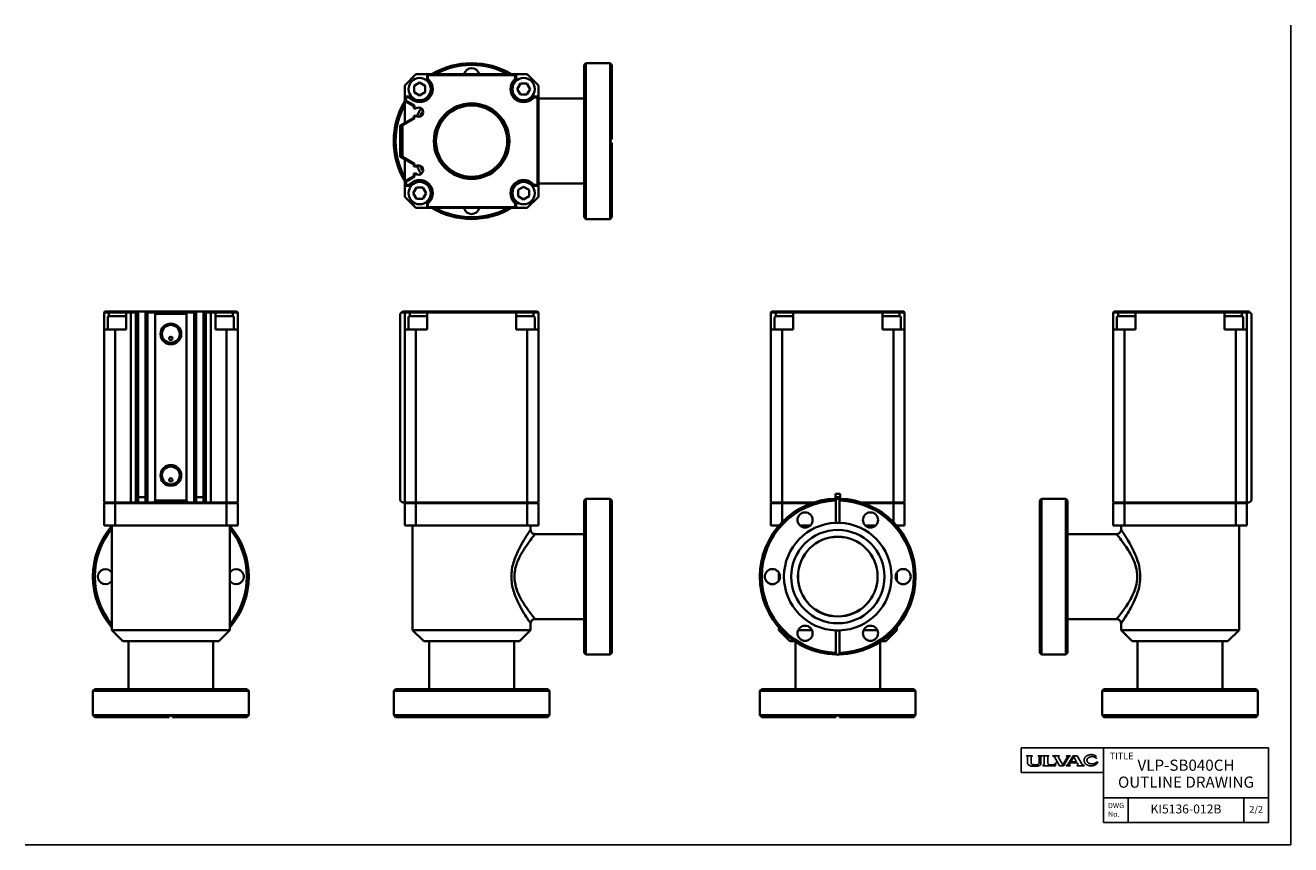
# Model space of a CAD drawing. Units: millimetres. Extents: x 0 to 568, y 0 to 368.
import ezdxf

# ---------------------------------------------------------------- set-up
doc = ezdxf.new("R2010")
doc.units = ezdxf.units.MM
doc.layers.add('FV', color=7, linetype='Continuous')
doc.layers.add('PROFILE2', color=4, linetype='Continuous', lineweight=35)
doc.layers.add('TEXT', color=7, linetype='Continuous', lineweight=18)
doc.styles.add('ULVAC', font='extslim2.shx', dxfattribs={"bigfont": 'extfont2.shx'})

msp = doc.modelspace()

# ---------------------------------------------------------------- linework, layer by layer
at = {"layer": 'Defpoints'}
for q in [(568.02, 367.61), (0, 0)]:
    msp.add_line((568.02, 0), q, dxfattribs=at)
at = {"layer": 'FV', "color": 7, "linetype": 'Continuous'}
for p, q in [((447.02, 43.42), (558.02, 43.42)), ((447.02, 43.42), (447.02, 32.42)), ((449.38, 39.83), (449.38, 39.86)), ((449.4, 39.88), (452.05, 39.88)), ((449.4, 39.81), (449.71, 39.59)), ((451.74, 39.59), (452.06, 39.81)), ((452.07, 39.83), (452.07, 39.86)), ((454.64, 39.83), (454.64, 39.86)), ((454.66, 39.88), (456.4, 39.88)), ((454.66, 39.8), (454.93, 39.6)), ((456.01, 39.54), (456.4, 39.8)), ((456.42, 39.84), (456.42, 39.86)), ((456.83, 39.85), (456.83, 39.86)), ((456.85, 39.88), (459.5, 39.88)), ((456.86, 39.81), (457.24, 39.54)), ((459.49, 39.81), (459.1, 39.54)), ((459.52, 39.85), (459.52, 39.86)), ((461.17, 39.83), (461.17, 39.86)), ((461.19, 39.88), (464.16, 39.88)), ((461.19, 39.81), (461.76, 39.52)), ((463.96, 39.69), (464.16, 39.81)), ((464.18, 39.83), (464.18, 39.86)), ((467.32, 39.83), (467.32, 39.86)), ((467.33, 39.81), (467.48, 39.7)), ((467.34, 39.88), (469.06, 39.88)), ((468, 35.97), (470.31, 39.88)), ((468.54, 39.52), (469.06, 39.81)), ((469.07, 39.83), (469.07, 39.86)), ((470.31, 39.88), (472.1, 39.88)), ((474.47, 35.98), (472.1, 39.88)), ((484.02, 43.42), (484.02, 10)), ((558.02, 10), (558.02, 43.42)), ((449.91, 36.48), (449.91, 39.22)), ((449.99, 36.2), (449.95, 36.3)), ((450.14, 36.01), (450.79, 35.54)), ((450.93, 35.47), (451.55, 35.29)), ((451.54, 36.52), (451.54, 39.22)), ((451.66, 36.2), (451.64, 36.24)), ((452.49, 35.91), (451.93, 36.04)), ((452.84, 35.87), (453.82, 35.87)), ((454.17, 35.91), (454.73, 36.04)), ((454.99, 36.2), (455.02, 36.24)), ((455.12, 36.52), (455.12, 39.23)), ((455.61, 35.66), (455.44, 35.54)), ((455.9, 36.22), (455.9, 39.32)), ((456.77, 35.41), (456.77, 35.39)), ((456.78, 35.37), (462.41, 35.37)), ((457.07, 35.67), (456.8, 35.48)), ((457.36, 36.23), (457.36, 39.32)), ((458.99, 36.65), (458.99, 39.32)), ((459.77, 35.87), (461.56, 35.87)), ((464.31, 35.37), (461.95, 39.34)), ((462.32, 36.28), (462.63, 36.76)), ((462.41, 35.37), (462.65, 36.76)), ((465.72, 35.84), (463.8, 39.06)), ((464.31, 35.37), (466.06, 35.37)), ((465.72, 35.84), (467.61, 39.1)), ((466.06, 35.37), (468.36, 39.35)), ((467.27, 35.39), (467.27, 35.44)), ((467.29, 35.46), (467.85, 35.81)), ((467.29, 35.37), (469.05, 35.37)), ((468.74, 36.22), (469.04, 36.73)), ((468.85, 35.62), (469.05, 35.46)), ((469.04, 36.73), (472.17, 36.73)), ((469.06, 35.39), (469.06, 35.44)), ((469.34, 37.23), (470.64, 39.42)), ((469.34, 37.23), (471.89, 37.23)), ((471.89, 37.23), (470.64, 39.42)), ((472.47, 36.2), (472.17, 36.73)), ((472.17, 35.39), (472.17, 35.44)), ((472.18, 35.46), (472.37, 35.63)), ((472.19, 35.37), (475.27, 35.37)), ((474.64, 35.81), (475.27, 35.46)), ((475.29, 35.39), (475.29, 35.44)), ((480.87, 37.08), (481.46, 37.08)), ((447.02, 32.42), (484.02, 32.42)), ((484.02, 21), (558.02, 21)), ((484.02, 21), (484.02, 10)), ((495.02, 10), (495.02, 21)), ((547.02, 21), (547.02, 10)), ((558.02, 21), (558.02, 10)), ((484.02, 10), (558.02, 10))]:
    msp.add_line(p, q, dxfattribs=at)
for centre, radius, start, end in [((449.4, 39.86), 0.0183, 90, 180), ((449.41, 39.83), 0.0275, 180, 236.0497), ((452.05, 39.86), 0.0183, 0, 90), ((452.04, 39.83), 0.0275, 303.9583, 0), ((454.66, 39.86), 0.0183, 90, 180), ((454.68, 39.83), 0.0458, 180, 233.8004), ((456.4, 39.86), 0.0183, 0, 90), ((456.37, 39.84), 0.0458, 303.5114, 0), ((456.85, 39.86), 0.0183, 90, 180), ((456.87, 39.85), 0.0458, 180, 250.7249), ((459.47, 39.85), 0.0458, 289.3959, 0), ((459.5, 39.86), 0.0183, 0, 90), ((461.19, 39.86), 0.0183, 90, 180), ((461.2, 39.83), 0.0275, 180, 243.435), ((464.16, 39.86), 0.0183, 0, 90), ((464.15, 39.83), 0.0275, 300.6226, 0), ((467.34, 39.86), 0.0183, 90, 180), ((467.35, 39.83), 0.0275, 180, 234.3212), ((469.06, 39.86), 0.0183, 0, 90), ((469.05, 39.83), 0.0275, 298.8516, 0), ((449.45, 39.22), 0.458, 0, 56.0497), ((450.37, 36.48), 0.458, 180, 202.6933), ((450.41, 36.38), 0.458, 202.6933, 234.016), ((451.05, 35.91), 0.458, 234.016, 253.9178), ((452, 39.22), 0.458, 123.9583, 180), ((452, 36.52), 0.458, 180, 217.6854), ((451.67, 35.73), 0.458, 253.9178, 261.6064), ((452.97, 44.49), 9.31, 261.6064, 284.4688), ((452.03, 36.48), 0.458, 217.6854, 257.6356), ((453.69, 44.49), 8.66, 262.0341, 264.3485), ((452.97, 44.49), 8.66, 275.6515, 277.9659), ((454.63, 36.48), 0.458, 282.3644, 322.3146), ((454.66, 39.23), 0.458, 0, 53.8004), ((454.66, 36.52), 0.458, 322.3146, 0), ((455.18, 35.92), 0.458, 284.4688, 305.1353), ((455.21, 36.22), 0.686, 305.1353, 0), ((456.17, 39.32), 0.275, 127.5212, 180), ((456.86, 35.41), 0.0915, 125.1353, 180), ((456.78, 35.39), 0.0183, 180, 270), ((456.67, 36.23), 0.686, 305.1353, 0), ((457.08, 39.32), 0.275, 0, 54.8237), ((459.26, 39.32), 0.275, 125.3617, 180), ((459.77, 36.65), 0.778, 180, 270), ((461.56, 36.79), 0.915, 270, 326.6767), ((461.56, 39.11), 0.458, 30.6745, 63.435), ((462.64, 36.76), 0.00915, 350.2609, 146.6767), ((464.2, 39.3), 0.458, 120.6226, 210.6745), ((467.3, 35.44), 0.0275, 122.041, 180), ((467.29, 35.39), 0.0183, 180, 270), ((467.21, 39.33), 0.458, 329.913, 54.3212), ((467.6, 36.2), 0.458, 302.041, 329.36), ((468.76, 39.12), 0.458, 118.8516, 149.913), ((469.13, 35.98), 0.458, 149.36, 231.6419), ((469.04, 35.44), 0.0275, 0, 51.6419), ((469.05, 35.39), 0.0183, 270, 0), ((472.2, 35.44), 0.0275, 130.2916, 180), ((472.19, 35.39), 0.0183, 180, 270), ((472.08, 35.98), 0.458, 310.2916, 29.6617), ((474.86, 36.21), 0.458, 211.3287, 241.0759), ((475.26, 35.44), 0.0275, 0, 61.0759), ((475.27, 35.39), 0.0183, 270, 0)]:
    msp.add_arc(centre, radius, start, end, dxfattribs=at)
for points, knots in [([(480.72, 39.63), (480.35, 39.93), (479.13, 40.43), (477.57, 40.37), (476.92, 40.09), (476.31, 39.83), (475.62, 39.07), (475.32, 38.43), (475.24, 37.68), (475.35, 37.28), (475.47, 36.88), (475.96, 36.24), (476.58, 35.78), (477.6, 35.35), (478.31, 35.33), (479.03, 35.3), (480.08, 35.66), (480.75, 36.09), (481.3, 36.68), (481.46, 37.08)], [0, 0, 0, 1, 2, 3, 3, 4, 5, 6, 7, 7, 8, 9, 10, 11, 11, 12, 13, 14, 15, 15, 15]), ([(480.92, 38.57), (480.77, 38.78), (480.4, 39.09), (479.75, 39.43), (478.81, 39.54), (478.37, 39.48), (477.96, 39.41), (477.36, 39.13), (477, 38.85), (476.74, 38.52), (476.57, 38.13), (476.56, 37.9), (476.55, 37.67), (476.7, 37.27), (476.94, 36.93), (477.28, 36.64), (477.85, 36.34), (478.27, 36.26), (478.7, 36.18), (479.65, 36.27), (480.32, 36.58), (480.71, 36.88), (480.87, 37.08)], [0, 0, 0, 1, 2, 3, 4, 4, 5, 6, 7, 8, 9, 9, 10, 11, 12, 13, 14, 14, 15, 16, 17, 18, 18, 18])]:
    msp.add_open_spline(points, degree=2, knots=knots, dxfattribs=at)
at = {"layer": 'PROFILE2'}
for p, q in [((250.84, 349.81), (251.64, 350.61)), ((250.84, 281.51), (250.84, 349.81)), ((251.64, 280.71), (251.64, 350.61)), ((251.64, 350.61), (262.54, 350.61)), ((262.54, 316.46), (262.54, 350.61)), ((263.34, 349.81), (262.54, 350.61)), ((263.34, 316.46), (263.34, 349.81)), ((170.34, 340.66), (175.34, 345.66)), ((174.5, 340.44), (177, 341.89)), ((175.34, 345.66), (180.34, 345.66)), ((177, 341.89), (179.5, 340.44)), ((220.34, 345.66), (180.34, 345.66)), ((180.34, 345.66), (180.74, 345.26)), ((180.34, 345.66), (180.34, 343.44)), ((180.74, 343.61), (180.34, 343.44)), ((180.34, 343.44), (180.89, 342.89)), ((180.74, 345.26), (219.94, 345.26)), ((180.74, 343.61), (180.74, 345.26)), ((181.18, 343.17), (180.74, 343.61)), ((219.94, 343.61), (219.5, 343.17)), ((219.78, 342.89), (220.34, 343.44)), ((219.94, 345.26), (220.34, 345.66)), ((219.94, 345.26), (219.94, 343.61)), ((219.94, 343.61), (220.34, 343.44)), ((220.34, 343.44), (220.34, 345.66)), ((220.34, 345.66), (225.34, 345.66)), ((220.79, 339), (222.23, 341.5)), ((222.23, 341.5), (225.12, 341.5)), ((225.12, 341.5), (226.56, 339)), ((225.34, 345.66), (230.34, 340.66)), ((170.34, 335.66), (170.34, 340.66)), ((170.74, 335.26), (170.34, 335.66)), ((170.34, 335.66), (170.34, 333.66)), ((172.56, 335.66), (170.34, 335.66)), ((170.74, 335.26), (172.4, 335.26)), ((170.74, 333.9), (170.74, 335.26)), ((172.4, 335.26), (172.56, 335.66)), ((172.4, 335.26), (172.83, 334.83)), ((173.12, 335.11), (172.56, 335.66)), ((174.5, 337.56), (174.5, 340.44)), ((177, 336.11), (174.5, 337.56)), ((179.5, 337.56), (177, 336.11)), ((179.5, 340.44), (179.5, 337.56)), ((222.23, 336.5), (220.79, 339)), ((225.12, 336.5), (222.23, 336.5)), ((226.56, 339), (225.12, 336.5)), ((228.12, 335.66), (227.56, 335.11)), ((227.85, 334.83), (228.28, 335.26)), ((228.28, 335.26), (228.12, 335.66)), ((230.34, 335.66), (228.12, 335.66)), ((228.28, 335.26), (229.94, 335.26)), ((230.34, 335.66), (229.94, 335.26)), ((229.94, 335.26), (229.94, 296.06)), ((230.34, 340.66), (230.34, 335.66)), ((230.34, 295.66), (230.34, 335.66)), ((170.74, 333.9), (170.34, 333.66)), ((170.34, 333.66), (170.34, 323.82)), ((170.34, 333.66), (174.34, 331.36)), ((174.74, 331.59), (170.74, 333.9)), ((174.74, 331.59), (174.34, 331.36)), ((174.34, 331.36), (174.34, 330.26)), ((174.34, 330.26), (174.74, 330.26)), ((174.74, 330.26), (174.74, 331.59)), ((175.18, 330.26), (174.74, 330.26)), ((250.84, 334.71), (230.34, 334.71)), ((174.34, 326.13), (168.94, 323.01)), ((169.34, 322.78), (174.74, 325.9)), ((174.74, 327.06), (174.34, 327.06)), ((174.34, 327.06), (174.34, 326.13)), ((174.74, 325.9), (174.34, 326.13)), ((174.74, 327.06), (175.18, 327.06)), ((174.74, 325.9), (174.74, 327.06)), ((168.94, 323.01), (168.34, 322.66)), ((168.34, 322.66), (168.34, 308.66)), ((169.34, 322.78), (168.94, 323.01)), ((169.34, 308.55), (169.34, 322.78)), ((262.54, 316.46), (263.34, 316.46)), ((262.54, 314.86), (262.54, 316.46)), ((263.34, 314.86), (262.54, 314.86)), ((262.54, 280.71), (262.54, 314.86)), ((262.69, 314.86), (262.69, 316.46)), ((263.34, 281.51), (263.34, 314.86)), ((168.34, 308.66), (168.94, 308.32)), ((168.94, 308.32), (169.34, 308.55)), ((168.94, 308.32), (174.34, 305.2)), ((174.74, 305.43), (169.34, 308.55)), ((170.34, 307.51), (170.34, 297.66)), ((174.74, 305.43), (174.34, 305.2)), ((174.34, 305.2), (174.34, 304.26)), ((174.34, 304.26), (174.74, 304.26)), ((174.74, 301.06), (174.34, 301.06)), ((174.34, 301.06), (174.34, 299.97)), ((174.74, 304.26), (174.74, 305.43)), ((175.18, 304.26), (174.74, 304.26)), ((174.74, 301.06), (175.18, 301.06)), ((174.74, 299.74), (174.74, 301.06)), ((174.34, 299.97), (170.34, 297.66)), ((170.34, 297.66), (170.34, 295.66)), ((170.74, 297.43), (170.34, 297.66)), ((170.34, 295.66), (170.74, 296.06)), ((170.34, 295.66), (172.56, 295.66)), ((170.34, 290.66), (170.34, 295.66)), ((170.74, 297.43), (174.74, 299.74)), ((170.74, 296.06), (170.74, 297.43)), ((172.4, 296.06), (170.74, 296.06)), ((172.83, 296.5), (172.4, 296.06)), ((172.4, 296.06), (172.56, 295.66)), ((172.56, 295.66), (173.12, 296.22)), ((174.74, 299.74), (174.34, 299.97)), ((227.56, 296.22), (228.12, 295.66)), ((228.28, 296.06), (227.85, 296.5)), ((228.28, 296.06), (228.12, 295.66)), ((228.12, 295.66), (230.34, 295.66)), ((229.94, 296.06), (228.28, 296.06)), ((229.94, 296.06), (230.34, 295.66)), ((250.84, 296.61), (230.34, 296.61)), ((230.34, 295.66), (230.34, 290.66)), ((175.34, 285.66), (170.34, 290.66)), ((174.12, 292.33), (175.56, 294.83)), ((175.56, 289.83), (174.12, 292.33)), ((175.56, 294.83), (178.45, 294.83)), ((178.45, 289.83), (175.56, 289.83)), ((178.45, 294.83), (179.89, 292.33)), ((179.89, 292.33), (178.45, 289.83)), ((221.17, 293.77), (223.67, 295.22)), ((221.17, 290.89), (221.17, 293.77)), ((223.67, 289.44), (221.17, 290.89)), ((223.67, 295.22), (226.17, 293.77)), ((226.17, 290.89), (223.67, 289.44)), ((230.34, 290.66), (225.34, 285.66)), ((226.17, 293.77), (226.17, 290.89)), ((180.34, 285.66), (175.34, 285.66)), ((180.89, 288.44), (180.34, 287.89)), ((180.34, 287.89), (180.34, 285.66)), ((180.74, 287.72), (180.34, 287.89)), ((180.74, 286.06), (180.34, 285.66)), ((180.34, 285.66), (220.34, 285.66)), ((180.74, 287.72), (181.18, 288.16)), ((180.74, 286.06), (180.74, 287.72)), ((219.94, 286.06), (180.74, 286.06)), ((219.5, 288.16), (219.94, 287.72)), ((220.34, 287.89), (219.78, 288.44)), ((219.94, 287.72), (220.34, 287.89)), ((219.94, 287.72), (219.94, 286.06)), ((220.34, 285.66), (219.94, 286.06)), ((220.34, 285.66), (220.34, 287.89)), ((225.34, 285.66), (220.34, 285.66)), ((250.84, 281.51), (251.64, 280.71)), ((251.64, 280.71), (262.54, 280.71)), ((263.34, 281.51), (262.54, 280.71)), ((35.33, 238.76), (35.73, 239.16)), ((35.33, 238.76), (37.55, 238.76)), ((35.33, 231.16), (35.33, 238.76)), ((37.39, 239.16), (35.73, 239.16)), ((37.82, 239.16), (37.39, 239.16)), ((37.39, 239.16), (37.55, 238.76)), ((37.55, 238.76), (38.11, 238.76)), ((37.55, 238.76), (37.55, 237.16)), ((45.73, 239.16), (37.82, 239.16)), ((38.11, 238.76), (45.33, 238.76)), ((45.73, 239.16), (45.33, 238.76)), ((45.33, 238.76), (47.33, 238.76)), ((45.33, 238.76), (45.33, 231.16)), ((47.1, 239.16), (45.73, 239.16)), ((49.41, 239.16), (47.1, 239.16)), ((47.1, 239.16), (47.33, 238.76)), ((47.33, 238.76), (49.64, 238.76)), ((47.33, 153.46), (47.33, 238.76)), ((50.73, 239.16), (49.41, 239.16)), ((49.41, 239.16), (49.64, 238.76)), ((49.64, 238.76), (50.73, 238.76)), ((49.64, 153.46), (49.64, 238.76)), ((53.93, 239.16), (50.73, 239.16)), ((50.73, 238.76), (50.73, 239.16)), ((50.73, 153.46), (50.73, 238.76)), ((55.1, 239.16), (53.93, 239.16)), ((53.93, 239.16), (53.93, 238.76)), ((53.93, 238.76), (54.87, 238.76)), ((53.93, 153.46), (53.93, 238.76)), ((55.1, 239.16), (54.87, 238.76)), ((54.87, 238.76), (57.98, 238.76)), ((54.87, 153.46), (54.87, 238.76)), ((58.21, 239.16), (55.1, 239.16)), ((58.21, 239.16), (57.98, 238.76)), ((57.98, 238.76), (58.33, 238.16)), ((72.45, 239.16), (58.21, 239.16)), ((72.33, 238.16), (72.68, 238.76)), ((72.68, 238.76), (72.45, 239.16)), ((75.56, 239.16), (72.45, 239.16)), ((72.68, 238.76), (75.79, 238.76)), ((75.56, 239.16), (75.79, 238.76)), ((76.73, 239.16), (75.56, 239.16)), ((75.79, 153.46), (75.79, 238.76)), ((75.79, 238.76), (76.73, 238.76)), ((76.73, 238.76), (76.73, 239.16)), ((79.93, 239.16), (76.73, 239.16)), ((76.73, 153.46), (76.73, 238.76)), ((81.25, 239.16), (79.93, 239.16)), ((79.93, 239.16), (79.93, 238.76)), ((79.93, 238.76), (81.02, 238.76)), ((79.93, 153.46), (79.93, 238.76)), ((81.25, 239.16), (81.02, 238.76)), ((81.02, 238.76), (83.33, 238.76)), ((81.02, 153.46), (81.02, 238.76)), ((83.56, 239.16), (81.25, 239.16)), ((83.56, 239.16), (83.33, 238.76)), ((83.33, 238.76), (85.33, 238.76)), ((83.33, 153.46), (83.33, 238.76)), ((84.93, 239.16), (83.56, 239.16)), ((92.84, 239.16), (84.93, 239.16)), ((85.33, 238.76), (84.93, 239.16)), ((85.33, 238.76), (92.55, 238.76)), ((85.33, 231.16), (85.33, 238.76)), ((92.55, 238.76), (93.11, 238.76)), ((93.27, 239.16), (92.84, 239.16)), ((93.27, 239.16), (93.11, 238.76)), ((93.11, 238.76), (95.33, 238.76)), ((93.11, 238.76), (93.11, 237.16)), ((94.93, 239.16), (93.27, 239.16)), ((94.93, 239.16), (95.33, 238.76)), ((95.33, 238.76), (95.33, 231.16)), ((168.34, 238.16), (168.94, 238.76)), ((168.94, 238.76), (169.34, 239.16)), ((168.94, 238.76), (170.34, 238.76)), ((170.74, 239.16), (169.34, 239.16)), ((170.34, 238.76), (170.74, 239.16)), ((170.34, 238.76), (172.56, 238.76)), ((170.34, 231.16), (170.34, 238.76)), ((172.4, 239.16), (170.74, 239.16)), ((172.83, 239.16), (172.4, 239.16)), ((172.4, 239.16), (172.56, 238.76)), ((172.56, 238.76), (173.12, 238.76)), ((172.56, 238.76), (172.56, 237.16)), ((180.74, 239.16), (172.83, 239.16)), ((173.12, 238.76), (180.34, 238.76)), ((180.74, 239.16), (180.34, 238.76)), ((180.34, 238.76), (220.34, 238.76)), ((180.34, 238.76), (180.34, 231.16)), ((219.94, 239.16), (180.74, 239.16)), ((227.85, 239.16), (219.94, 239.16)), ((220.34, 238.76), (219.94, 239.16)), ((220.34, 238.76), (227.56, 238.76)), ((220.34, 231.16), (220.34, 238.76)), ((227.56, 238.76), (228.12, 238.76)), ((228.28, 239.16), (227.85, 239.16)), ((228.28, 239.16), (228.12, 238.76)), ((228.12, 238.76), (230.34, 238.76)), ((228.12, 238.76), (228.12, 237.16)), ((229.94, 239.16), (228.28, 239.16)), ((229.94, 239.16), (230.34, 238.76)), ((230.34, 238.76), (230.34, 231.16)), ((334.71, 238.76), (335.11, 239.16)), ((334.71, 238.76), (336.93, 238.76)), ((334.71, 231.16), (334.71, 238.76)), ((336.76, 239.16), (335.11, 239.16)), ((337.2, 239.16), (336.76, 239.16)), ((336.76, 239.16), (336.93, 238.76)), ((336.93, 238.76), (337.48, 238.76)), ((336.93, 238.76), (336.93, 237.16)), ((345.11, 239.16), (337.2, 239.16)), ((337.48, 238.76), (344.71, 238.76)), ((345.11, 239.16), (344.71, 238.76)), ((344.71, 238.76), (384.71, 238.76)), ((344.71, 238.76), (344.71, 231.16)), ((384.31, 239.16), (345.11, 239.16)), ((392.21, 239.16), (384.31, 239.16)), ((384.71, 238.76), (384.31, 239.16)), ((384.71, 238.76), (391.93, 238.76)), ((384.71, 231.16), (384.71, 238.76)), ((391.93, 238.76), (392.49, 238.76)), ((392.65, 239.16), (392.21, 239.16)), ((392.65, 239.16), (392.49, 238.76)), ((392.49, 238.76), (394.71, 238.76)), ((392.49, 238.76), (392.49, 237.16)), ((394.31, 239.16), (392.65, 239.16)), ((394.31, 239.16), (394.71, 238.76)), ((394.71, 238.76), (394.71, 231.16)), ((488.35, 238.76), (488.75, 239.16)), ((488.35, 238.76), (490.57, 238.76)), ((488.35, 231.16), (488.35, 238.76)), ((490.41, 239.16), (488.75, 239.16)), ((490.85, 239.16), (490.41, 239.16)), ((490.41, 239.16), (490.57, 238.76)), ((490.57, 238.76), (491.13, 238.76)), ((490.57, 238.76), (490.57, 237.16)), ((498.75, 239.16), (490.85, 239.16)), ((491.13, 238.76), (498.35, 238.76)), ((498.75, 239.16), (498.35, 238.76)), ((498.35, 238.76), (538.35, 238.76)), ((498.35, 238.76), (498.35, 231.16)), ((537.95, 239.16), (498.75, 239.16)), ((545.86, 239.16), (537.95, 239.16)), ((538.35, 238.76), (537.95, 239.16)), ((538.35, 238.76), (545.58, 238.76)), ((538.35, 231.16), (538.35, 238.76)), ((545.58, 238.76), (546.13, 238.76)), ((546.3, 239.16), (545.86, 239.16)), ((546.3, 239.16), (546.13, 238.76)), ((546.13, 238.76), (548.35, 238.76)), ((546.13, 238.76), (546.13, 237.16)), ((547.95, 239.16), (546.3, 239.16)), ((549.35, 239.16), (547.95, 239.16)), ((547.95, 239.16), (548.35, 238.76)), ((548.35, 238.76), (548.35, 231.16)), ((548.35, 238.76), (549.75, 238.76)), ((549.35, 239.16), (549.75, 238.76)), ((549.75, 238.76), (550.35, 238.16)), ((37, 236.56), (37, 231.16)), ((37.6, 237.16), (45.33, 237.16)), ((58.33, 238.16), (72.33, 238.16)), ((58.33, 154.46), (58.33, 238.16)), ((72.33, 154.46), (72.33, 238.16)), ((85.33, 237.16), (93.06, 237.16)), ((93.66, 236.56), (93.66, 231.16)), ((168.34, 154.46), (168.34, 238.16)), ((172, 236.56), (172, 231.16)), ((172.6, 237.16), (180.34, 237.16)), ((220.34, 237.16), (228.07, 237.16)), ((228.67, 236.56), (228.67, 231.16)), ((336.37, 236.56), (336.37, 231.16)), ((336.97, 237.16), (344.71, 237.16)), ((384.71, 237.16), (392.44, 237.16)), ((393.04, 236.56), (393.04, 231.16)), ((490.02, 236.56), (490.02, 231.16)), ((490.62, 237.16), (498.35, 237.16)), ((538.35, 237.16), (546.09, 237.16)), ((546.69, 236.56), (546.69, 231.16)), ((550.35, 154.46), (550.35, 238.16)), ((35.33, 153.46), (35.33, 231.16)), ((40.33, 231.16), (35.33, 231.16)), ((45.33, 231.16), (40.33, 231.16)), ((40.33, 153.46), (40.33, 231.16)), ((90.33, 231.16), (85.33, 231.16)), ((95.33, 231.16), (90.33, 231.16)), ((90.33, 153.46), (90.33, 231.16)), ((95.33, 153.46), (95.33, 231.16)), ((175.34, 231.16), (170.34, 231.16)), ((170.34, 153.46), (170.34, 231.16)), ((180.34, 231.16), (175.34, 231.16)), ((175.34, 153.46), (175.34, 231.16)), ((225.34, 231.16), (220.34, 231.16)), ((225.34, 153.46), (225.34, 231.16)), ((230.34, 231.16), (225.34, 231.16)), ((230.34, 153.46), (230.34, 231.16)), ((334.71, 153.46), (334.71, 231.16)), ((339.71, 231.16), (334.71, 231.16)), ((344.71, 231.16), (339.71, 231.16)), ((339.71, 153.46), (339.71, 231.16)), ((389.71, 231.16), (384.71, 231.16)), ((389.71, 153.46), (389.71, 231.16)), ((394.71, 231.16), (389.71, 231.16)), ((394.71, 153.46), (394.71, 231.16)), ((488.35, 153.46), (488.35, 231.16)), ((493.35, 231.16), (488.35, 231.16)), ((498.35, 231.16), (493.35, 231.16)), ((493.35, 153.46), (493.35, 231.16)), ((543.35, 231.16), (538.35, 231.16)), ((543.35, 153.46), (543.35, 231.16)), ((548.35, 231.16), (543.35, 231.16)), ((548.35, 153.46), (548.35, 231.16)), ((40.33, 153.46), (35.33, 153.46)), ((47.33, 153.46), (40.33, 153.46)), ((49.64, 153.46), (47.33, 153.46)), ((50.73, 153.46), (49.64, 153.46)), ((50.73, 155.96), (53.93, 155.96)), ((53.93, 153.46), (50.73, 153.46)), ((54.87, 153.46), (53.93, 153.46)), ((57.75, 153.46), (54.87, 153.46)), ((58.33, 154.46), (57.75, 153.46)), ((57.75, 153.46), (72.91, 153.46)), ((72.33, 154.46), (58.33, 154.46)), ((72.91, 153.46), (72.33, 154.46)), ((75.79, 153.46), (72.91, 153.46)), ((76.73, 153.46), (75.79, 153.46)), ((76.73, 155.96), (79.93, 155.96)), ((79.93, 153.46), (76.73, 153.46)), ((81.02, 153.46), (79.93, 153.46)), ((83.33, 153.46), (81.02, 153.46)), ((90.33, 153.46), (83.33, 153.46)), ((95.33, 153.46), (90.33, 153.46)), ((169.34, 153.46), (168.34, 154.46)), ((170.34, 153.46), (169.34, 153.46)), ((175.34, 153.46), (170.34, 153.46)), ((225.34, 153.46), (175.34, 153.46)), ((230.34, 153.46), (225.34, 153.46)), ((250.84, 154.41), (251.64, 155.21)), ((250.84, 86.11), (250.84, 154.41)), ((251.64, 85.31), (251.64, 155.21)), ((251.64, 155.21), (262.54, 155.21)), ((262.54, 155.2), (262.54, 155.21)), ((263.34, 154.4), (262.54, 155.2)), ((262.54, 85.32), (262.54, 155.2)), ((263.34, 86.12), (263.34, 154.4)), ((339.71, 153.46), (334.71, 153.46)), ((353.79, 153.46), (339.71, 153.46)), ((363.71, 157.46), (365.71, 157.46)), ((363.71, 155.2), (363.71, 157.46)), ((365.71, 155.96), (363.71, 155.96)), ((363.91, 154.4), (363.91, 155.2)), ((363.91, 144.4), (363.91, 154.4)), ((365.51, 155.2), (365.51, 154.4)), ((365.51, 154.4), (365.51, 144.4)), ((365.71, 157.46), (365.71, 155.2)), ((389.71, 153.46), (375.63, 153.46)), ((394.71, 153.46), (389.71, 153.46)), ((456.15, 155.2), (455.35, 154.4)), ((455.35, 154.4), (455.35, 86.12)), ((456.15, 155.21), (456.15, 155.2)), ((467.05, 155.21), (456.15, 155.21)), ((456.15, 155.2), (456.15, 85.32)), ((467.05, 155.21), (467.05, 85.31)), ((467.85, 154.41), (467.05, 155.21)), ((467.85, 154.41), (467.85, 86.11)), ((493.35, 153.46), (488.35, 153.46)), ((543.35, 153.46), (493.35, 153.46)), ((548.35, 153.46), (543.35, 153.46)), ((549.35, 153.46), (548.35, 153.46)), ((550.35, 154.46), (549.35, 153.46)), ((35.33, 153.26), (40.33, 153.26)), ((35.33, 153.26), (35.33, 143.26)), ((40.33, 153.26), (90.33, 153.26)), ((40.33, 153.26), (40.33, 143.26)), ((90.33, 153.26), (95.33, 153.26)), ((90.33, 153.26), (90.33, 143.26)), ((95.33, 153.26), (95.33, 143.26)), ((170.34, 153.26), (175.34, 153.26)), ((170.34, 153.26), (170.34, 143.26)), ((175.34, 153.26), (225.34, 153.26)), ((175.34, 153.26), (175.34, 143.26)), ((225.34, 153.26), (230.34, 153.26)), ((225.34, 153.26), (225.34, 143.26)), ((230.34, 153.26), (230.34, 143.26)), ((334.71, 153.26), (339.71, 153.26)), ((334.71, 153.26), (334.71, 143.26)), ((339.71, 153.26), (353.2, 153.26)), ((339.71, 153.26), (339.71, 144.68)), ((376.22, 153.26), (389.71, 153.26)), ((389.71, 153.26), (394.71, 153.26)), ((389.71, 153.26), (389.71, 144.68)), ((394.71, 153.26), (394.71, 143.26)), ((488.35, 153.26), (493.35, 153.26)), ((488.35, 153.26), (488.35, 143.26)), ((493.35, 153.26), (543.35, 153.26)), ((493.35, 153.26), (493.35, 143.26)), ((543.35, 153.26), (548.35, 153.26)), ((543.35, 153.26), (543.35, 143.26)), ((548.35, 153.26), (548.35, 143.26)), ((40.33, 143.26), (35.33, 143.26)), ((38.83, 143.26), (38.83, 96.26)), ((90.33, 143.26), (40.33, 143.26)), ((95.33, 143.26), (90.33, 143.26)), ((91.83, 143.26), (91.83, 96.26)), ((175.34, 143.26), (170.34, 143.26)), ((173.84, 143.26), (173.84, 96.26)), ((225.34, 143.26), (175.34, 143.26)), ((230.34, 143.26), (225.34, 143.26)), ((226.84, 143.26), (226.84, 141.31)), ((338.39, 143.26), (334.71, 143.26)), ((338.21, 143.26), (338.21, 143.05)), ((352.42, 143.26), (347.64, 143.26)), ((381.77, 143.26), (376.99, 143.26)), ((394.71, 143.26), (391.02, 143.26)), ((391.21, 143.26), (391.21, 143.05)), ((493.35, 143.26), (488.35, 143.26)), ((491.85, 143.26), (491.85, 141.31)), ((543.35, 143.26), (493.35, 143.26)), ((548.35, 143.26), (543.35, 143.26)), ((544.85, 143.26), (544.85, 96.26)), ((250.84, 139.31), (228.84, 139.31)), ((467.85, 139.31), (489.85, 139.31)), ((338.21, 122.11), (338.21, 118.41)), ((391.21, 122.11), (391.21, 118.41)), ((224.79, 102.3), (224.79, 102.3)), ((493.9, 102.3), (493.9, 102.3)), ((226.84, 99.21), (226.84, 96.26)), ((250.84, 101.21), (228.84, 101.21)), ((338.21, 97.47), (338.21, 96.26)), ((391.21, 97.47), (391.21, 96.26)), ((467.85, 101.21), (489.85, 101.21)), ((491.85, 99.21), (491.85, 96.26)), ((38.83, 96.26), (91.83, 96.26)), ((43.83, 91.26), (38.83, 96.26)), ((43.83, 91.26), (86.83, 91.26)), ((46.28, 91.26), (46.28, 69.76)), ((84.38, 91.26), (84.38, 69.76)), ((86.83, 91.26), (91.83, 96.26)), ((173.84, 96.26), (226.84, 96.26)), ((178.84, 91.26), (173.84, 96.26)), ((178.84, 91.26), (221.84, 91.26)), ((181.29, 91.26), (181.29, 69.76)), ((219.39, 91.26), (219.39, 69.76)), ((221.84, 91.26), (226.84, 96.26)), ((338.21, 96.26), (339.3, 96.26)), ((343.21, 91.26), (338.21, 96.26)), ((343.21, 91.26), (345.2, 91.26)), ((345.66, 90.96), (345.66, 69.76)), ((346.94, 96.26), (353.12, 96.26)), ((363.91, 86.12), (363.91, 96.12)), ((365.51, 96.12), (365.51, 86.12)), ((376.29, 96.26), (382.47, 96.26)), ((383.76, 90.96), (383.76, 69.76)), ((384.21, 91.26), (386.21, 91.26)), ((386.21, 91.26), (391.21, 96.26)), ((390.11, 96.26), (391.21, 96.26)), ((491.85, 96.26), (544.85, 96.26)), ((496.85, 91.26), (491.85, 96.26)), ((496.85, 91.26), (539.85, 91.26)), ((499.3, 91.26), (499.3, 69.76)), ((537.4, 91.26), (537.4, 69.76)), ((539.85, 91.26), (544.85, 96.26)), ((250.84, 86.11), (251.64, 85.31)), ((251.64, 85.31), (262.54, 85.31)), ((262.54, 85.32), (263.34, 86.12)), ((262.54, 85.31), (262.54, 85.32)), ((363.91, 85.32), (363.91, 86.12)), ((365.51, 86.12), (365.51, 85.32)), ((455.35, 86.12), (456.15, 85.32)), ((456.15, 85.32), (456.15, 85.31)), ((467.05, 85.31), (456.15, 85.31)), ((467.85, 86.11), (467.05, 85.31)), ((31.18, 69.76), (30.38, 68.96)), ((30.38, 68.96), (100.28, 68.96)), ((30.38, 68.96), (30.38, 58.06)), ((31.18, 69.76), (99.48, 69.76)), ((99.48, 69.76), (100.28, 68.96)), ((100.28, 68.96), (100.28, 58.06)), ((166.19, 69.76), (165.39, 68.96)), ((165.39, 68.96), (235.29, 68.96)), ((165.39, 68.96), (165.39, 58.06)), ((166.19, 69.76), (234.49, 69.76)), ((234.49, 69.76), (235.29, 68.96)), ((235.29, 68.96), (235.29, 58.06)), ((330.56, 69.76), (329.76, 68.96)), ((329.76, 68.96), (399.66, 68.96)), ((329.76, 68.96), (329.76, 58.06)), ((330.56, 69.76), (398.86, 69.76)), ((398.86, 69.76), (399.66, 68.96)), ((399.66, 68.96), (399.66, 58.06)), ((484.2, 69.76), (483.4, 68.96)), ((483.4, 68.96), (553.3, 68.96)), ((483.4, 68.96), (483.4, 58.06)), ((484.2, 69.76), (552.5, 69.76)), ((552.5, 69.76), (553.3, 68.96)), ((553.3, 68.96), (553.3, 58.06)), ((30.38, 58.06), (64.53, 58.06)), ((31.18, 57.26), (30.38, 58.06)), ((31.18, 57.26), (64.53, 57.26)), ((64.53, 58.06), (66.13, 58.06)), ((64.53, 57.26), (64.53, 58.06)), ((64.53, 57.91), (66.13, 57.91)), ((66.13, 58.06), (66.13, 57.26)), ((66.13, 58.06), (100.28, 58.06)), ((66.13, 57.26), (99.48, 57.26)), ((99.48, 57.26), (100.28, 58.06)), ((165.39, 58.06), (165.4, 58.06)), ((165.4, 58.06), (166.2, 57.26)), ((165.4, 58.06), (235.28, 58.06)), ((166.2, 57.26), (234.48, 57.26)), ((234.48, 57.26), (235.28, 58.06)), ((235.28, 58.06), (235.29, 58.06)), ((329.76, 58.06), (363.91, 58.06)), ((330.56, 57.26), (329.76, 58.06)), ((330.56, 57.26), (363.91, 57.26)), ((363.91, 57.26), (363.91, 58.06)), ((363.91, 58.06), (365.51, 58.06)), ((363.91, 57.91), (365.51, 57.91)), ((365.51, 58.06), (365.51, 57.26)), ((365.51, 58.06), (399.66, 58.06)), ((365.51, 57.26), (398.86, 57.26)), ((398.86, 57.26), (399.66, 58.06)), ((483.4, 58.06), (483.41, 58.06)), ((483.41, 58.06), (484.21, 57.26)), ((483.41, 58.06), (553.29, 58.06)), ((484.21, 57.26), (552.49, 57.26)), ((552.49, 57.26), (553.29, 58.06)), ((553.29, 58.06), (553.3, 58.06))]:
    msp.add_line(p, q, dxfattribs=at)
for centre, radius in [((177, 339), 5), ((223.67, 339), 5), ((200.34, 315.66), 16.96), ((200.34, 315.66), 16.5), ((200.34, 315.66), 16.4), ((200.34, 315.66), 16), ((177, 292.33), 5), ((223.67, 292.33), 5), ((65.33, 229.16), 4.66), ((65.33, 229.16), 4.25), ((65.33, 229.16), 4), ((65.33, 227.16), 0.75), ((65.33, 165.66), 4.66), ((65.33, 165.66), 4.25), ((65.33, 165.66), 4), ((65.33, 163.66), 0.75), ((350.03, 145.68), 3.4), ((379.38, 145.68), 3.4), ((364.71, 120.26), 20.95), ((364.71, 120.26), 17.9), ((364.71, 120.26), 17.85), ((335.36, 120.26), 3.4), ((394.06, 120.26), 3.4), ((350.03, 94.84), 3.4), ((379.38, 94.84), 3.4)]:
    msp.add_circle(centre, radius, dxfattribs=at)
for centre, radius, start, end in [((200.34, 315.66), 34.95, 59.134, 120.866), ((200.34, 315.66), 34.15, 61.4592, 118.5408), ((200.34, 345.01), 3.4, 11.0214, 168.9786), ((177, 339), 5.9, 225, 45), ((177, 339), 5.5, 225, 45), ((223.67, 339), 5.9, 135, 315), ((223.67, 339), 5.5, 135, 315), ((200.34, 315.66), 34.95, 149.134, 210.866), ((200.34, 315.66), 34.15, 151.4592, 208.5408), ((176.54, 328.66), 2.1, 229.6324, 130.3676), ((200.34, 315.66), 27, 146.9153, 155.7963), ((200.34, 315.66), 25.7, 147.9956, 154.716), ((176.54, 302.66), 2.1, 229.6324, 130.3676), ((200.34, 315.66), 27, 204.2037, 213.0847), ((200.34, 315.66), 25.7, 205.284, 212.0044), ((177, 292.33), 5.9, 315, 135), ((177, 292.33), 5.5, 315, 135), ((223.67, 292.33), 5.9, 45, 225), ((223.67, 292.33), 5.5, 45, 225), ((200.34, 315.66), 34.95, 239.134, 300.866), ((200.34, 315.66), 34.15, 241.4592, 298.5408), ((200.34, 286.31), 3.4, 191.0214, 348.9786), ((37.6, 236.56), 0.6, 90, 180), ((93.06, 236.56), 0.6, 0, 90), ((172.6, 236.56), 0.6, 90, 180), ((228.07, 236.56), 0.6, 0, 90), ((336.97, 236.56), 0.6, 90, 180), ((392.44, 236.56), 0.6, 0, 90), ((490.62, 236.56), 0.6, 90, 180), ((546.09, 236.56), 0.6, 0, 90), ((65.33, 120.26), 34.95, 108.208, 109.2297), ((65.33, 120.26), 34.15, 103.5462, 104.9114), ((65.33, 120.26), 34.15, 75.0886, 76.4538), ((65.33, 120.26), 34.95, 70.7703, 71.792), ((364.71, 120.26), 34.95, 91.3116, 268.6884), ((364.71, 120.26), 34.15, 91.3423, 268.6577), ((364.71, 120.26), 34.95, 88.6884, 91.3116), ((364.71, 120.26), 34.95, 271.3116, 88.6884), ((364.71, 120.26), 34.15, 271.3423, 88.6577), ((65.33, 120.26), 34.95, 139.3081, 220.6919), ((65.33, 120.26), 34.95, 319.3081, 40.6919), ((364.71, 120.26), 24.15, 91.8983, 268.1017), ((364.71, 120.26), 24.15, 88.1017, 91.8983), ((364.71, 120.26), 24.15, 271.8983, 88.1017), ((65.33, 120.26), 34.15, 140.8947, 219.1053), ((65.33, 120.26), 34.15, 320.8947, 39.1053), ((35.98, 120.26), 3.4, 33.0458, 326.9542), ((94.68, 120.26), 3.4, 213.0458, 146.9542), ((223.79, 102.26), 1, 61.4951, 61.5363), ((494.9, 102.26), 1, 118.6881, 118.7353), ((65.33, 120.26), 34.95, 236.0738, 236.9709), ((65.33, 120.26), 34.95, 303.0291, 303.9262), ((364.71, 120.26), 24.15, 268.1017, 271.8983), ((364.71, 120.26), 34.95, 268.6884, 271.3116)]:
    msp.add_arc(centre, radius, start, end, dxfattribs=at)
for points in [[(187.72, 326.13), (187.64, 326.09), (187.55, 326.04), (187.47, 325.99)], [(213.09, 326.14), (213.01, 326.18), (212.92, 326.23), (212.84, 326.28)], [(187.59, 305.19), (187.67, 305.14), (187.76, 305.1), (187.84, 305.05)], [(212.96, 305.2), (213.04, 305.24), (213.13, 305.29), (213.21, 305.34)]]:
    msp.add_open_spline(points, degree=3, dxfattribs=at)
for points, knots in [([(226.84, 141.31), (226.84, 141.31), (226.52, 140.85), (225.01, 138.6), (222.6, 134.68), (220.07, 129.69), (218.13, 123.63), (218.13, 116.87), (220.08, 110.82), (222.62, 105.8), (225.01, 101.92), (226.53, 99.66), (226.84, 99.21), (226.84, 99.21)], [0.2499656, 0.2499656, 0.2499656, 0.2499656, 0.2857106, 0.3333299, 0.3809491, 0.4285684, 0.4761877, 0.523807, 0.5714263, 0.6190456, 0.6666649, 0.7142842, 0.749919, 0.749919, 0.749919, 0.749919]), ([(228.84, 101.21), (228.84, 101.21), (228.5, 101.62), (226.87, 103.66), (224.3, 107.18), (221.57, 111.71), (219.48, 117.2), (219.47, 123.31), (221.56, 128.79), (224.28, 133.31), (226.87, 136.86), (228.5, 138.9), (228.84, 139.31), (228.84, 139.31)], [0.250081, 0.250081, 0.250081, 0.250081, 0.2857158, 0.3333351, 0.3809544, 0.4285737, 0.476193, 0.5238123, 0.5714316, 0.6190509, 0.6666701, 0.7142894, 0.7500344, 0.7500344, 0.7500344, 0.7500344]), ([(226.84, 141.31), (226.84, 141.11), (226.87, 140.91), (227, 140.52), (227.09, 140.33), (227.34, 139.98), (227.5, 139.81), (227.84, 139.56), (228.04, 139.47), (228.43, 139.34), (228.64, 139.31), (228.84, 139.31)], [0, 0, 0, 0, 0.0604856, 0.0604856, 0.1228464, 0.1228464, 0.1887703, 0.1887703, 0.2513333, 0.2513333, 0.312688, 0.312688, 0.312688, 0.312688]), ([(489.85, 139.31), (490.06, 139.31), (490.27, 139.35), (490.67, 139.47), (490.86, 139.57), (491.21, 139.82), (491.36, 139.98), (491.6, 140.33), (491.69, 140.52), (491.82, 140.91), (491.85, 141.11), (491.85, 141.31)], [0, 0, 0, 0, 0.0624072, 0.0624072, 0.1261261, 0.1261261, 0.1898802, 0.1898802, 0.2524627, 0.2524627, 0.3126913, 0.3126913, 0.3126913, 0.3126913]), ([(489.85, 139.31), (489.85, 139.31), (489.93, 139.22), (490.8, 138.16), (493.42, 134.75), (496.54, 130.06), (498.7, 124.72), (499.14, 121.75), (499.14, 120.26)], [0.7502192, 0.7502192, 0.7502192, 0.7502192, 0.7619087, 0.809528, 0.8571473, 0.9285763, 0.9642907, 1, 1, 1, 1]), ([(500.49, 120.26), (500.49, 121.9), (500.08, 125.19), (498.07, 131.09), (495.17, 136.27), (492.73, 140.04), (491.92, 141.21), (491.85, 141.31), (491.85, 141.31)], [0, 0, 0, 0, 0.0357093, 0.0714237, 0.1428527, 0.190472, 0.2380913, 0.2499656, 0.2499656, 0.2499656, 0.2499656]), ([(499.14, 120.26), (499.14, 118.77), (498.7, 115.8), (496.55, 110.47), (493.43, 105.79), (490.8, 102.36), (489.93, 101.31), (489.85, 101.21), (489.85, 101.21)], [0, 0, 0, 0, 0.0357145, 0.0714289, 0.1428579, 0.1904772, 0.2380965, 0.2499368, 0.2499368, 0.2499368, 0.2499368]), ([(491.85, 99.21), (491.85, 99.21), (491.92, 99.32), (492.73, 100.48), (495.18, 104.27), (498.08, 109.44), (500.08, 115.34), (500.49, 118.62), (500.49, 120.26)], [0.749919, 0.749919, 0.749919, 0.749919, 0.7619035, 0.8095228, 0.8571421, 0.9285711, 0.9642855, 1, 1, 1, 1]), ([(228.84, 101.21), (228.63, 101.21), (228.42, 101.18), (228.02, 101.05), (227.83, 100.95), (227.48, 100.7), (227.33, 100.54), (227.09, 100.2), (227, 100), (226.87, 99.61), (226.84, 99.41), (226.84, 99.21)], [0.0001528, 0.0001528, 0.0001528, 0.0001528, 0.0624259, 0.0624259, 0.1261627, 0.1261627, 0.1899202, 0.1899202, 0.2525119, 0.2525119, 0.3125415, 0.3125415, 0.3125415, 0.3125415]), ([(491.85, 99.21), (491.85, 99.41), (491.82, 99.62), (491.69, 100.01), (491.6, 100.2), (491.35, 100.55), (491.19, 100.71), (490.85, 100.96), (490.66, 101.05), (490.26, 101.18), (490.06, 101.21), (489.85, 101.21)], [0.0001017, 0.0001017, 0.0001017, 0.0001017, 0.0605353, 0.0605353, 0.1229395, 0.1229395, 0.1888884, 0.1888884, 0.2514487, 0.2514487, 0.3125055, 0.3125055, 0.3125055, 0.3125055])]:
    msp.add_open_spline(points, degree=3, knots=knots, dxfattribs=at)

# ---------------------------------------------------------------- texts
at = {"layer": 'TEXT', "style": 'ULVAC'}
for s, insert, char_height, attachment_point in [('{\\H0.8795x;\\lTITLE}', (486.76, 41.29), 3.4112, 1), ('VLP-SB040CH', (521.02, 35), 5, 5), ('OUTLINE DRAWING', (521.02, 27.42), 5, 5), ('DWG\\PNo.', (486.02, 15.34), 2.34, 4), ('KI5136-012B', (521.02, 15.5), 4, 5), ('2/2', (552.52, 15.5), 3, 5)]:
    msp.add_mtext(s, dxfattribs=dict(at, insert=insert, char_height=char_height, attachment_point=attachment_point))

doc.saveas('drawing.dxf')
